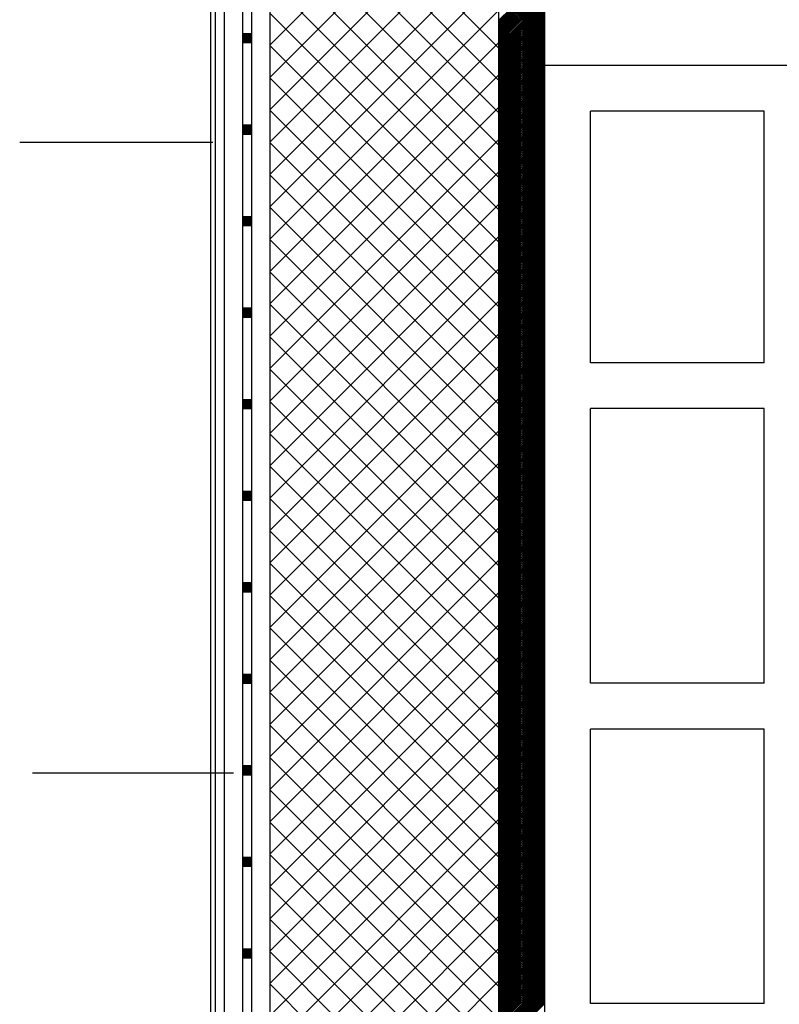
# Model space of a CAD drawing. Extents: x 16364 to 18164, y 5703 to 8423.
# Drawn here: x 17110 to 17276, y 6879 to 7094 of the extents above; entities that cross this region are included whole.
import ezdxf

# ---------------------------------------------------------------- set-up
doc = ezdxf.new("R2010")
doc.units = 0
doc.header["$MEASUREMENT"] = 0
doc.layers.get('0').update_dxf_attribs({"linetype": 'CONTINUOUS'})

msp = doc.modelspace()

# ---------------------------------------------------------------- linework, layer by layer
at = {"color": 7, "linetype": 'Continuous'}
for p, q in [((17152.13, 6784.34), (17152.13, 7704.34)), ((17159.13, 6784.34), (17159.13, 7704.34)), ((17161.13, 6784.34), (17161.13, 7704.34)), ((17159.13, 7091.34), (17161.13, 7091.34)), ((17159.13, 7089.45), (17161.03, 7091.34)), ((17159.13, 7089.8), (17160.67, 7091.34)), ((17159.13, 7090.15), (17160.32, 7091.34)), ((17159.13, 7090.51), (17159.97, 7091.34)), ((17159.13, 7090.86), (17159.61, 7091.34)), ((17159.13, 7091.21), (17159.26, 7091.34)), ((17159.38, 7089.34), (17161.13, 7091.09)), ((17159.13, 7089.34), (17161.13, 7089.34)), ((17159.73, 7089.34), (17161.13, 7090.74)), ((17160.09, 7089.34), (17161.13, 7090.39)), ((17160.44, 7089.34), (17161.13, 7090.03)), ((17160.79, 7089.34), (17161.13, 7089.68)), ((17159.13, 7071.34), (17161.13, 7071.34)), ((17159.13, 7069.45), (17161.03, 7071.34)), ((17159.13, 7069.8), (17160.67, 7071.34)), ((17159.13, 7070.15), (17160.32, 7071.34)), ((17159.13, 7070.51), (17159.97, 7071.34)), ((17159.13, 7070.86), (17159.61, 7071.34)), ((17159.13, 7071.21), (17159.26, 7071.34)), ((17159.38, 7069.34), (17161.13, 7071.09)), ((17159.73, 7069.34), (17161.13, 7070.74)), ((17160.09, 7069.34), (17161.13, 7070.39)), ((17160.44, 7069.34), (17161.13, 7070.03)), ((17160.79, 7069.34), (17161.13, 7069.68)), ((17159.13, 7069.34), (17161.13, 7069.34)), ((17159.13, 7051.34), (17161.13, 7051.34)), ((17159.13, 7049.45), (17161.03, 7051.34)), ((17159.13, 7049.8), (17160.67, 7051.34)), ((17159.13, 7050.15), (17160.32, 7051.34)), ((17159.13, 7050.51), (17159.97, 7051.34)), ((17159.13, 7050.86), (17159.61, 7051.34)), ((17159.13, 7051.21), (17159.26, 7051.34)), ((17159.38, 7049.34), (17161.13, 7051.09)), ((17159.73, 7049.34), (17161.13, 7050.74)), ((17160.09, 7049.34), (17161.13, 7050.39)), ((17159.13, 7049.34), (17161.13, 7049.34)), ((17160.44, 7049.34), (17161.13, 7050.03)), ((17160.79, 7049.34), (17161.13, 7049.68)), ((17159.13, 7031.34), (17161.13, 7031.34)), ((17159.13, 7029.45), (17161.03, 7031.34)), ((17159.13, 7029.8), (17160.67, 7031.34)), ((17159.13, 7030.15), (17160.32, 7031.34)), ((17159.13, 7030.51), (17159.97, 7031.34)), ((17159.13, 7030.86), (17159.61, 7031.34)), ((17159.13, 7031.21), (17159.26, 7031.34)), ((17159.38, 7029.34), (17161.13, 7031.09)), ((17159.73, 7029.34), (17161.13, 7030.74)), ((17159.13, 7029.34), (17161.13, 7029.34)), ((17160.09, 7029.34), (17161.13, 7030.39)), ((17160.44, 7029.34), (17161.13, 7030.03)), ((17160.79, 7029.34), (17161.13, 7029.68)), ((17159.13, 7011.34), (17161.13, 7011.34)), ((17159.13, 7009.45), (17161.03, 7011.34)), ((17159.13, 7009.8), (17160.67, 7011.34)), ((17159.13, 7010.15), (17160.32, 7011.34)), ((17159.13, 7010.51), (17159.97, 7011.34)), ((17159.13, 7010.86), (17159.61, 7011.34)), ((17159.13, 7011.21), (17159.26, 7011.34)), ((17159.13, 7009.34), (17161.13, 7009.34)), ((17159.38, 7009.34), (17161.13, 7011.09)), ((17159.73, 7009.34), (17161.13, 7010.74)), ((17160.09, 7009.34), (17161.13, 7010.39)), ((17160.44, 7009.34), (17161.13, 7010.03)), ((17160.79, 7009.34), (17161.13, 7009.68)), ((17159.13, 6991.34), (17161.13, 6991.34)), ((17159.13, 6989.45), (17161.03, 6991.34)), ((17159.13, 6989.8), (17160.67, 6991.34)), ((17159.13, 6990.15), (17160.32, 6991.34)), ((17159.13, 6990.51), (17159.97, 6991.34)), ((17159.13, 6990.86), (17159.61, 6991.34)), ((17159.13, 6991.21), (17159.26, 6991.34)), ((17159.38, 6989.34), (17161.13, 6991.09)), ((17159.73, 6989.34), (17161.13, 6990.74)), ((17160.09, 6989.34), (17161.13, 6990.39)), ((17160.44, 6989.34), (17161.13, 6990.03)), ((17159.13, 6989.34), (17161.13, 6989.34)), ((17160.79, 6989.34), (17161.13, 6989.68)), ((17159.13, 6971.34), (17161.13, 6971.34)), ((17159.13, 6969.45), (17161.03, 6971.34)), ((17159.13, 6969.8), (17160.67, 6971.34)), ((17159.13, 6970.15), (17160.32, 6971.34)), ((17159.13, 6970.51), (17159.97, 6971.34)), ((17159.13, 6970.86), (17159.61, 6971.34)), ((17159.13, 6971.21), (17159.26, 6971.34)), ((17159.38, 6969.34), (17161.13, 6971.09)), ((17159.73, 6969.34), (17161.13, 6970.74)), ((17159.13, 6969.34), (17161.13, 6969.34)), ((17160.09, 6969.34), (17161.13, 6970.39)), ((17160.44, 6969.34), (17161.13, 6970.03)), ((17160.79, 6969.34), (17161.13, 6969.68)), ((17159.13, 6951.34), (17161.13, 6951.34)), ((17159.13, 6949.45), (17161.03, 6951.34)), ((17159.13, 6949.8), (17160.67, 6951.34)), ((17159.13, 6950.15), (17160.32, 6951.34)), ((17159.13, 6950.51), (17159.97, 6951.34)), ((17159.13, 6950.86), (17159.61, 6951.34)), ((17159.13, 6951.21), (17159.26, 6951.34)), ((17159.38, 6949.34), (17161.13, 6951.09)), ((17159.13, 6949.34), (17161.13, 6949.34)), ((17159.73, 6949.34), (17161.13, 6950.74)), ((17160.09, 6949.34), (17161.13, 6950.39)), ((17160.44, 6949.34), (17161.13, 6950.03)), ((17160.79, 6949.34), (17161.13, 6949.68)), ((17159.13, 6931.34), (17161.13, 6931.34)), ((17159.13, 6929.45), (17161.03, 6931.34)), ((17159.13, 6929.8), (17160.67, 6931.34)), ((17159.13, 6930.15), (17160.32, 6931.34)), ((17159.13, 6930.51), (17159.97, 6931.34)), ((17159.13, 6930.86), (17159.61, 6931.34)), ((17159.13, 6931.21), (17159.26, 6931.34)), ((17159.38, 6929.34), (17161.13, 6931.09)), ((17159.73, 6929.34), (17161.13, 6930.74)), ((17160.09, 6929.34), (17161.13, 6930.39)), ((17160.44, 6929.34), (17161.13, 6930.03)), ((17160.79, 6929.34), (17161.13, 6929.68)), ((17159.13, 6929.34), (17161.13, 6929.34)), ((17159.13, 6911.34), (17161.13, 6911.34)), ((17159.13, 6909.45), (17161.03, 6911.34)), ((17159.13, 6909.8), (17160.67, 6911.34)), ((17159.13, 6910.15), (17160.32, 6911.34)), ((17159.13, 6910.51), (17159.97, 6911.34)), ((17159.13, 6910.86), (17159.61, 6911.34)), ((17159.13, 6911.21), (17159.26, 6911.34)), ((17159.38, 6909.34), (17161.13, 6911.09)), ((17159.73, 6909.34), (17161.13, 6910.74)), ((17160.09, 6909.34), (17161.13, 6910.39)), ((17159.13, 6909.34), (17161.13, 6909.34)), ((17160.44, 6909.34), (17161.13, 6910.03)), ((17160.79, 6909.34), (17161.13, 6909.68)), ((17159.13, 6891.34), (17161.13, 6891.34)), ((17159.13, 6889.45), (17161.03, 6891.34)), ((17159.13, 6889.8), (17160.67, 6891.34)), ((17159.13, 6890.15), (17160.32, 6891.34)), ((17159.13, 6890.51), (17159.97, 6891.34)), ((17159.13, 6890.86), (17159.61, 6891.34)), ((17159.13, 6891.21), (17159.26, 6891.34)), ((17159.38, 6889.34), (17161.13, 6891.09)), ((17159.13, 6889.34), (17161.13, 6889.34)), ((17159.73, 6889.34), (17161.13, 6890.74)), ((17160.09, 6889.34), (17161.13, 6890.39)), ((17160.44, 6889.34), (17161.13, 6890.03)), ((17160.79, 6889.34), (17161.13, 6889.68))]:
    msp.add_line(p, q, dxfattribs=at)
at = {"color": 2, "linetype": 'Continuous'}
msp.add_line((17153.13, 6784.34), (17153.13, 7704.34), dxfattribs=at)
at = {"color": 252, "linetype": 'Continuous'}
for p, q in [((17155.13, 6784.34), (17155.13, 7704.34)), ((17215.13, 7094.2), (17225.13, 7104.2)), ((17215.13, 7093.84), (17225.13, 7103.84)), ((17215.13, 7093.49), (17225.13, 7103.49)), ((17215.13, 7093.14), (17225.13, 7103.14)), ((17215.13, 7092.78), (17225.13, 7102.78)), ((17215.13, 7092.43), (17225.13, 7102.43)), ((17215.13, 7092.08), (17225.13, 7102.08)), ((17215.13, 7091.72), (17225.13, 7101.72)), ((17215.13, 7091.37), (17225.13, 7101.37)), ((17215.13, 7091.02), (17225.13, 7101.02)), ((17215.13, 7090.66), (17225.13, 7100.66)), ((17215.13, 7090.31), (17225.13, 7100.31)), ((17215.13, 7089.95), (17225.13, 7099.95)), ((17215.13, 7089.6), (17225.13, 7099.6)), ((17215.13, 7089.25), (17225.13, 7099.25)), ((17215.13, 7088.89), (17225.13, 7098.89)), ((17215.13, 7088.54), (17225.13, 7098.54)), ((17215.13, 7088.19), (17225.13, 7098.19)), ((17215.13, 7087.83), (17225.13, 7097.83)), ((17215.13, 7087.48), (17225.13, 7097.48)), ((17215.13, 7087.13), (17225.13, 7097.13)), ((17215.13, 7086.77), (17225.13, 7096.77)), ((17215.13, 7086.42), (17225.13, 7096.42)), ((17215.13, 7086.07), (17225.13, 7096.07)), ((17215.13, 7085.71), (17225.13, 7095.71)), ((17215.13, 7085.36), (17225.13, 7095.36)), ((17215.13, 7085), (17225.13, 7095)), ((17215.13, 7084.65), (17225.13, 7094.65)), ((17215.13, 7084.3), (17225.13, 7094.3)), ((17215.13, 7083.94), (17225.13, 7093.94)), ((17215.13, 7083.59), (17225.13, 7093.59)), ((17215.13, 7083.24), (17225.13, 7093.24)), ((17215.13, 7082.88), (17225.13, 7092.88)), ((17215.13, 7082.53), (17225.13, 7092.53)), ((17215.13, 7082.18), (17225.13, 7092.18)), ((17215.13, 7081.82), (17225.13, 7091.82)), ((17215.13, 7081.47), (17225.13, 7091.47)), ((17215.13, 7081.12), (17225.13, 7091.12)), ((17215.13, 7080.76), (17225.13, 7090.76)), ((17215.13, 7080.41), (17225.13, 7090.41)), ((17215.13, 7080.06), (17225.13, 7090.06)), ((17215.13, 7079.7), (17225.13, 7089.7)), ((17215.13, 7079.35), (17225.13, 7089.35)), ((17215.13, 7078.99), (17225.13, 7088.99)), ((17215.13, 7078.64), (17225.13, 7088.64)), ((17215.13, 7078.29), (17225.13, 7088.29)), ((17215.13, 7077.93), (17225.13, 7087.93)), ((17215.13, 7077.58), (17225.13, 7087.58)), ((17215.13, 7077.23), (17225.13, 7087.23)), ((17215.13, 7076.87), (17225.13, 7086.87)), ((17215.13, 7076.52), (17225.13, 7086.52)), ((17215.13, 7076.17), (17225.13, 7086.17)), ((17215.13, 7075.81), (17225.13, 7085.81)), ((17215.13, 7075.46), (17225.13, 7085.46)), ((17215.13, 7075.11), (17225.13, 7085.11)), ((17215.13, 7074.75), (17225.13, 7084.75)), ((17215.13, 7074.4), (17225.13, 7084.4)), ((17215.13, 7074.04), (17225.13, 7084.04)), ((17215.13, 7073.69), (17225.13, 7083.69)), ((17215.13, 7073.34), (17225.13, 7083.34)), ((17215.13, 7072.98), (17225.13, 7082.98)), ((17215.13, 7072.63), (17225.13, 7082.63)), ((17215.13, 7072.28), (17225.13, 7082.28)), ((17215.13, 7071.92), (17225.13, 7081.92)), ((17215.13, 7071.57), (17225.13, 7081.57)), ((17215.13, 7071.22), (17225.13, 7081.22)), ((17215.13, 7070.86), (17225.13, 7080.86)), ((17215.13, 7070.51), (17225.13, 7080.51)), ((17215.13, 7070.16), (17225.13, 7080.16)), ((17215.13, 7069.8), (17225.13, 7079.8)), ((17215.13, 7069.45), (17225.13, 7079.45)), ((17215.13, 7069.09), (17225.13, 7079.09)), ((17215.13, 7068.74), (17225.13, 7078.74)), ((17215.13, 7068.39), (17225.13, 7078.39)), ((17215.13, 7068.03), (17225.13, 7078.03)), ((17215.13, 7067.68), (17225.13, 7077.68)), ((17215.13, 7067.33), (17225.13, 7077.33)), ((17215.13, 7066.97), (17225.13, 7076.97)), ((17215.13, 7066.62), (17225.13, 7076.62)), ((17215.13, 7066.27), (17225.13, 7076.27)), ((17215.13, 7065.91), (17225.13, 7075.91)), ((17215.13, 7065.56), (17225.13, 7075.56)), ((17215.13, 7065.21), (17225.13, 7075.21)), ((17215.13, 7064.85), (17225.13, 7074.85)), ((17215.13, 7064.5), (17225.13, 7074.5)), ((17215.13, 7064.15), (17225.13, 7074.15)), ((17215.13, 7063.79), (17225.13, 7073.79)), ((17215.13, 7063.44), (17225.13, 7073.44)), ((17215.13, 7063.08), (17225.13, 7073.08)), ((17215.13, 7062.73), (17225.13, 7072.73)), ((17215.13, 7062.38), (17225.13, 7072.38)), ((17215.13, 7062.02), (17225.13, 7072.02)), ((17215.13, 7061.67), (17225.13, 7071.67)), ((17215.13, 7061.32), (17225.13, 7071.32)), ((17215.13, 7060.96), (17225.13, 7070.96)), ((17215.13, 7060.61), (17225.13, 7070.61)), ((17215.13, 7060.26), (17225.13, 7070.26)), ((17215.13, 7059.9), (17225.13, 7069.9)), ((17215.13, 7059.55), (17225.13, 7069.55)), ((17152.6, 7067.46), (17110.36, 7067.46)), ((17215.13, 7059.2), (17225.13, 7069.2)), ((17215.13, 7058.84), (17225.13, 7068.84)), ((17215.13, 7058.49), (17225.13, 7068.49)), ((17215.13, 7058.13), (17225.13, 7068.13)), ((17215.13, 7057.78), (17225.13, 7067.78)), ((17215.13, 7057.43), (17225.13, 7067.43)), ((17215.13, 7057.07), (17225.13, 7067.07)), ((17215.13, 7056.72), (17225.13, 7066.72)), ((17215.13, 7056.37), (17225.13, 7066.37)), ((17215.13, 7056.01), (17225.13, 7066.01)), ((17215.13, 7055.66), (17225.13, 7065.66)), ((17215.13, 7055.31), (17225.13, 7065.31)), ((17215.13, 7054.95), (17225.13, 7064.95)), ((17215.13, 7054.6), (17225.13, 7064.6)), ((17215.13, 7054.25), (17225.13, 7064.25)), ((17215.13, 7053.89), (17225.13, 7063.89)), ((17215.13, 7053.54), (17225.13, 7063.54)), ((17215.13, 7053.19), (17225.13, 7063.19)), ((17215.13, 7052.83), (17225.13, 7062.83)), ((17215.13, 7052.48), (17225.13, 7062.48)), ((17215.13, 7052.12), (17225.13, 7062.12)), ((17215.13, 7051.77), (17225.13, 7061.77)), ((17215.13, 7051.42), (17225.13, 7061.42)), ((17215.13, 7051.06), (17225.13, 7061.06)), ((17215.13, 7050.71), (17225.13, 7060.71)), ((17215.13, 7050.36), (17225.13, 7060.36)), ((17215.13, 7050), (17225.13, 7060)), ((17215.13, 7049.65), (17225.13, 7059.65)), ((17215.13, 7049.3), (17225.13, 7059.3)), ((17215.13, 7048.94), (17225.13, 7058.94)), ((17215.13, 7048.59), (17225.13, 7058.59)), ((17215.13, 7048.24), (17225.13, 7058.24)), ((17215.13, 7047.88), (17225.13, 7057.88)), ((17215.13, 7047.53), (17225.13, 7057.53)), ((17215.13, 7047.17), (17225.13, 7057.17)), ((17215.13, 7046.82), (17225.13, 7056.82)), ((17215.13, 7046.47), (17225.13, 7056.47)), ((17215.13, 7046.11), (17225.13, 7056.11)), ((17215.13, 7045.76), (17225.13, 7055.76)), ((17215.13, 7045.41), (17225.13, 7055.41)), ((17215.13, 7045.05), (17225.13, 7055.05)), ((17215.13, 7044.7), (17225.13, 7054.7)), ((17215.13, 7044.35), (17225.13, 7054.35)), ((17215.13, 7043.99), (17225.13, 7053.99)), ((17215.13, 7043.64), (17225.13, 7053.64)), ((17215.13, 7043.29), (17225.13, 7053.29)), ((17215.13, 7042.93), (17225.13, 7052.93)), ((17215.13, 7042.58), (17225.13, 7052.58)), ((17215.13, 7042.22), (17225.13, 7052.22)), ((17215.13, 7041.87), (17225.13, 7051.87)), ((17215.13, 7041.52), (17225.13, 7051.52)), ((17215.13, 7041.16), (17225.13, 7051.16)), ((17215.13, 7040.81), (17225.13, 7050.81)), ((17215.13, 7040.46), (17225.13, 7050.46)), ((17215.13, 7040.1), (17225.13, 7050.1)), ((17215.13, 7039.75), (17225.13, 7049.75)), ((17215.13, 7039.4), (17225.13, 7049.4)), ((17215.13, 7039.04), (17225.13, 7049.04)), ((17215.13, 7038.69), (17225.13, 7048.69)), ((17215.13, 7038.34), (17225.13, 7048.34)), ((17215.13, 7037.98), (17225.13, 7047.98)), ((17215.13, 7037.63), (17225.13, 7047.63)), ((17215.13, 7037.28), (17225.13, 7047.28)), ((17215.13, 7036.92), (17225.13, 7046.92)), ((17215.13, 7036.57), (17225.13, 7046.57)), ((17215.13, 7036.21), (17225.13, 7046.21)), ((17215.13, 7035.86), (17225.13, 7045.86)), ((17215.13, 7035.51), (17225.13, 7045.51)), ((17215.13, 7035.15), (17225.13, 7045.15)), ((17215.13, 7034.8), (17225.13, 7044.8)), ((17215.13, 7034.45), (17225.13, 7044.45)), ((17215.13, 7034.09), (17225.13, 7044.09)), ((17215.13, 7033.74), (17225.13, 7043.74)), ((17215.13, 7033.39), (17225.13, 7043.39)), ((17215.13, 7033.03), (17225.13, 7043.03)), ((17215.13, 7032.68), (17225.13, 7042.68)), ((17215.13, 7032.33), (17225.13, 7042.33)), ((17215.13, 7031.97), (17225.13, 7041.97)), ((17215.13, 7031.62), (17225.13, 7041.62)), ((17215.13, 7031.26), (17225.13, 7041.26)), ((17215.13, 7030.91), (17225.13, 7040.91)), ((17215.13, 7030.56), (17225.13, 7040.56)), ((17215.13, 7030.2), (17225.13, 7040.2)), ((17215.13, 7029.85), (17225.13, 7039.85)), ((17215.13, 7029.5), (17225.13, 7039.5)), ((17215.13, 7029.14), (17225.13, 7039.14)), ((17215.13, 7028.79), (17225.13, 7038.79)), ((17215.13, 7028.44), (17225.13, 7038.44)), ((17215.13, 7028.08), (17225.13, 7038.08)), ((17215.13, 7027.73), (17225.13, 7037.73)), ((17215.13, 7027.38), (17225.13, 7037.38)), ((17215.13, 7027.02), (17225.13, 7037.02)), ((17215.13, 7026.67), (17225.13, 7036.67)), ((17215.13, 7026.32), (17225.13, 7036.32)), ((17215.13, 7025.96), (17225.13, 7035.96)), ((17215.13, 7025.61), (17225.13, 7035.61)), ((17215.13, 7025.25), (17225.13, 7035.25)), ((17215.13, 7024.9), (17225.13, 7034.9)), ((17215.13, 7024.55), (17225.13, 7034.55)), ((17215.13, 7024.19), (17225.13, 7034.19)), ((17215.13, 7023.84), (17225.13, 7033.84)), ((17215.13, 7023.49), (17225.13, 7033.49)), ((17215.13, 7023.13), (17225.13, 7033.13)), ((17215.13, 7022.78), (17225.13, 7032.78)), ((17215.13, 7022.43), (17225.13, 7032.43)), ((17215.13, 7022.07), (17225.13, 7032.07)), ((17215.13, 7021.72), (17225.13, 7031.72)), ((17215.13, 7021.37), (17225.13, 7031.37)), ((17215.13, 7021.01), (17225.13, 7031.01)), ((17215.13, 7020.66), (17225.13, 7030.66)), ((17215.13, 7020.3), (17225.13, 7030.3)), ((17215.13, 7019.95), (17225.13, 7029.95)), ((17215.13, 7019.6), (17225.13, 7029.6)), ((17215.13, 7019.24), (17225.13, 7029.24)), ((17215.13, 7018.89), (17225.13, 7028.89)), ((17215.13, 7018.54), (17225.13, 7028.54)), ((17215.13, 7018.18), (17225.13, 7028.18)), ((17215.13, 7017.83), (17225.13, 7027.83)), ((17215.13, 7017.48), (17225.13, 7027.48)), ((17215.13, 7017.12), (17225.13, 7027.12)), ((17215.13, 7016.77), (17225.13, 7026.77)), ((17215.13, 7016.42), (17225.13, 7026.42)), ((17215.13, 7016.06), (17225.13, 7026.06)), ((17215.13, 7015.71), (17225.13, 7025.71)), ((17215.13, 7015.35), (17225.13, 7025.35)), ((17215.13, 7015), (17225.13, 7025)), ((17215.13, 7014.65), (17225.13, 7024.65)), ((17215.13, 7014.29), (17225.13, 7024.29)), ((17215.13, 7013.94), (17225.13, 7023.94)), ((17215.13, 7013.59), (17225.13, 7023.59)), ((17215.13, 7013.23), (17225.13, 7023.23)), ((17215.13, 7012.88), (17225.13, 7022.88)), ((17215.13, 7012.53), (17225.13, 7022.53)), ((17215.13, 7012.17), (17225.13, 7022.17)), ((17215.13, 7011.82), (17225.13, 7021.82)), ((17215.13, 7011.47), (17225.13, 7021.47)), ((17215.13, 7011.11), (17225.13, 7021.11)), ((17215.13, 7010.76), (17225.13, 7020.76)), ((17215.13, 7010.41), (17225.13, 7020.41)), ((17215.13, 7010.05), (17225.13, 7020.05)), ((17215.13, 7009.7), (17225.13, 7019.7)), ((17215.13, 7009.34), (17225.13, 7019.34)), ((17215.13, 7008.99), (17225.13, 7018.99)), ((17215.13, 7008.64), (17225.13, 7018.64)), ((17215.13, 7008.28), (17225.13, 7018.28)), ((17215.13, 7007.93), (17225.13, 7017.93)), ((17215.13, 7007.58), (17225.13, 7017.58)), ((17215.13, 7007.22), (17225.13, 7017.22)), ((17215.13, 7006.87), (17225.13, 7016.87)), ((17215.13, 7006.52), (17225.13, 7016.52)), ((17215.13, 7006.16), (17225.13, 7016.16)), ((17215.13, 7005.81), (17225.13, 7015.81)), ((17215.13, 7005.46), (17225.13, 7015.46)), ((17215.13, 7005.1), (17225.13, 7015.1)), ((17215.13, 7004.75), (17225.13, 7014.75)), ((17215.13, 7004.39), (17225.13, 7014.39)), ((17215.13, 7004.04), (17225.13, 7014.04)), ((17215.13, 7003.69), (17225.13, 7013.69)), ((17215.13, 7003.33), (17225.13, 7013.33)), ((17215.13, 7002.98), (17225.13, 7012.98)), ((17215.13, 7002.63), (17225.13, 7012.63)), ((17215.13, 7002.27), (17225.13, 7012.27)), ((17215.13, 7001.92), (17225.13, 7011.92)), ((17215.13, 7001.57), (17225.13, 7011.57)), ((17215.13, 7001.21), (17225.13, 7011.21)), ((17215.13, 7000.86), (17225.13, 7010.86)), ((17215.13, 7000.51), (17225.13, 7010.51)), ((17215.13, 7000.15), (17225.13, 7010.15)), ((17215.13, 6999.8), (17225.13, 7009.8)), ((17215.13, 6999.44), (17225.13, 7009.44)), ((17215.13, 6999.09), (17225.13, 7009.09)), ((17215.13, 6998.74), (17225.13, 7008.74)), ((17215.13, 6998.38), (17225.13, 7008.38)), ((17215.13, 6998.03), (17225.13, 7008.03)), ((17215.13, 6997.68), (17225.13, 7007.68)), ((17215.13, 6997.32), (17225.13, 7007.32)), ((17215.13, 6996.97), (17225.13, 7006.97)), ((17215.13, 6996.62), (17225.13, 7006.62)), ((17215.13, 6996.26), (17225.13, 7006.26)), ((17215.13, 6995.91), (17225.13, 7005.91)), ((17215.13, 6995.56), (17225.13, 7005.56)), ((17215.13, 6995.2), (17225.13, 7005.2)), ((17215.13, 6994.85), (17225.13, 7004.85)), ((17215.13, 6994.5), (17225.13, 7004.5)), ((17215.13, 6994.14), (17225.13, 7004.14)), ((17215.13, 6993.79), (17225.13, 7003.79)), ((17215.13, 6993.43), (17225.13, 7003.43)), ((17215.13, 6993.08), (17225.13, 7003.08)), ((17215.13, 6992.73), (17225.13, 7002.73)), ((17215.13, 6992.37), (17225.13, 7002.37)), ((17215.13, 6992.02), (17225.13, 7002.02)), ((17215.13, 6991.67), (17225.13, 7001.67)), ((17215.13, 6991.31), (17225.13, 7001.31)), ((17215.13, 6990.96), (17225.13, 7000.96)), ((17215.13, 6990.61), (17225.13, 7000.61)), ((17215.13, 6990.25), (17225.13, 7000.25)), ((17215.13, 6989.9), (17225.13, 6999.9)), ((17215.13, 6989.55), (17225.13, 6999.55)), ((17215.13, 6989.19), (17225.13, 6999.19)), ((17215.13, 6988.84), (17225.13, 6998.84)), ((17215.13, 6988.48), (17225.13, 6998.48)), ((17215.13, 6988.13), (17225.13, 6998.13)), ((17215.13, 6987.78), (17225.13, 6997.78)), ((17215.13, 6987.42), (17225.13, 6997.42)), ((17215.13, 6987.07), (17225.13, 6997.07)), ((17215.13, 6986.72), (17225.13, 6996.72)), ((17215.13, 6986.36), (17225.13, 6996.36)), ((17215.13, 6986.01), (17225.13, 6996.01)), ((17215.13, 6985.66), (17225.13, 6995.66)), ((17215.13, 6985.3), (17225.13, 6995.3)), ((17215.13, 6984.95), (17225.13, 6994.95)), ((17215.13, 6984.6), (17225.13, 6994.6)), ((17215.13, 6984.24), (17225.13, 6994.24)), ((17215.13, 6983.89), (17225.13, 6993.89)), ((17215.13, 6983.54), (17225.13, 6993.54)), ((17215.13, 6983.18), (17225.13, 6993.18)), ((17215.13, 6982.83), (17225.13, 6992.83)), ((17215.13, 6982.47), (17225.13, 6992.47)), ((17215.13, 6982.12), (17225.13, 6992.12)), ((17215.13, 6981.77), (17225.13, 6991.77)), ((17215.13, 6981.41), (17225.13, 6991.41)), ((17215.13, 6981.06), (17225.13, 6991.06)), ((17215.13, 6980.71), (17225.13, 6990.71)), ((17215.13, 6980.35), (17225.13, 6990.35)), ((17215.13, 6980), (17225.13, 6990)), ((17215.13, 6979.65), (17225.13, 6989.65)), ((17215.13, 6979.29), (17225.13, 6989.29)), ((17215.13, 6978.94), (17225.13, 6988.94)), ((17215.13, 6978.59), (17225.13, 6988.59)), ((17215.13, 6978.23), (17225.13, 6988.23)), ((17215.13, 6977.88), (17225.13, 6987.88)), ((17215.13, 6977.52), (17225.13, 6987.52)), ((17215.13, 6977.17), (17225.13, 6987.17)), ((17215.13, 6976.82), (17225.13, 6986.82)), ((17215.13, 6976.46), (17225.13, 6986.46)), ((17215.13, 6976.11), (17225.13, 6986.11)), ((17215.13, 6975.76), (17225.13, 6985.76)), ((17215.13, 6975.4), (17225.13, 6985.4)), ((17215.13, 6975.05), (17225.13, 6985.05)), ((17215.13, 6974.7), (17225.13, 6984.7)), ((17215.13, 6974.34), (17225.13, 6984.34)), ((17215.13, 6973.99), (17225.13, 6983.99)), ((17215.13, 6973.64), (17225.13, 6983.64)), ((17215.13, 6973.28), (17225.13, 6983.28)), ((17215.13, 6972.93), (17225.13, 6982.93)), ((17215.13, 6972.57), (17225.13, 6982.57)), ((17215.13, 6972.22), (17225.13, 6982.22)), ((17215.13, 6971.87), (17225.13, 6981.87)), ((17215.13, 6971.51), (17225.13, 6981.51)), ((17215.13, 6971.16), (17225.13, 6981.16)), ((17215.13, 6970.81), (17225.13, 6980.81)), ((17215.13, 6970.45), (17225.13, 6980.45)), ((17215.13, 6970.1), (17225.13, 6980.1)), ((17215.13, 6969.75), (17225.13, 6979.75)), ((17215.13, 6969.39), (17225.13, 6979.39)), ((17215.13, 6969.04), (17225.13, 6979.04)), ((17215.13, 6968.69), (17225.13, 6978.69)), ((17215.13, 6968.33), (17225.13, 6978.33)), ((17215.13, 6967.98), (17225.13, 6977.98)), ((17215.13, 6967.63), (17225.13, 6977.63)), ((17215.13, 6967.27), (17225.13, 6977.27)), ((17215.13, 6966.92), (17225.13, 6976.92)), ((17215.13, 6966.56), (17225.13, 6976.56)), ((17215.13, 6966.21), (17225.13, 6976.21)), ((17215.13, 6965.86), (17225.13, 6975.86)), ((17215.13, 6965.5), (17225.13, 6975.5)), ((17215.13, 6965.15), (17225.13, 6975.15)), ((17215.13, 6964.8), (17225.13, 6974.8)), ((17215.13, 6964.44), (17225.13, 6974.44)), ((17215.13, 6964.09), (17225.13, 6974.09)), ((17215.13, 6963.74), (17225.13, 6973.74)), ((17215.13, 6963.38), (17225.13, 6973.38)), ((17215.13, 6963.03), (17225.13, 6973.03)), ((17215.13, 6962.68), (17225.13, 6972.68)), ((17215.13, 6962.32), (17225.13, 6972.32)), ((17215.13, 6961.97), (17225.13, 6971.97)), ((17215.13, 6961.61), (17225.13, 6971.61)), ((17215.13, 6961.26), (17225.13, 6971.26)), ((17215.13, 6960.91), (17225.13, 6970.91)), ((17215.13, 6960.55), (17225.13, 6970.55)), ((17215.13, 6960.2), (17225.13, 6970.2)), ((17215.13, 6959.85), (17225.13, 6969.85)), ((17215.13, 6959.49), (17225.13, 6969.49)), ((17215.13, 6959.14), (17225.13, 6969.14)), ((17215.13, 6958.79), (17225.13, 6968.79)), ((17215.13, 6958.43), (17225.13, 6968.43)), ((17215.13, 6958.08), (17225.13, 6968.08)), ((17215.13, 6957.73), (17225.13, 6967.73)), ((17215.13, 6957.37), (17225.13, 6967.37)), ((17215.13, 6957.02), (17225.13, 6967.02)), ((17215.13, 6956.67), (17225.13, 6966.67)), ((17215.13, 6956.31), (17225.13, 6966.31)), ((17215.13, 6955.96), (17225.13, 6965.96)), ((17215.13, 6955.6), (17225.13, 6965.6)), ((17215.13, 6955.25), (17225.13, 6965.25)), ((17215.13, 6954.9), (17225.13, 6964.9)), ((17215.13, 6954.54), (17225.13, 6964.54)), ((17215.13, 6954.19), (17225.13, 6964.19)), ((17215.13, 6953.84), (17225.13, 6963.84)), ((17215.13, 6953.48), (17225.13, 6963.48)), ((17215.13, 6953.13), (17225.13, 6963.13)), ((17215.13, 6952.78), (17225.13, 6962.78)), ((17215.13, 6952.42), (17225.13, 6962.42)), ((17215.13, 6952.07), (17225.13, 6962.07)), ((17215.13, 6951.72), (17225.13, 6961.72)), ((17215.13, 6951.36), (17225.13, 6961.36)), ((17215.13, 6951.01), (17225.13, 6961.01)), ((17215.13, 6950.65), (17225.13, 6960.65)), ((17215.13, 6950.3), (17225.13, 6960.3)), ((17215.13, 6949.95), (17225.13, 6959.95)), ((17215.13, 6949.59), (17225.13, 6959.59)), ((17215.13, 6949.24), (17225.13, 6959.24)), ((17215.13, 6948.89), (17225.13, 6958.89)), ((17215.13, 6948.53), (17225.13, 6958.53)), ((17215.13, 6948.18), (17225.13, 6958.18)), ((17215.13, 6947.83), (17225.13, 6957.83)), ((17215.13, 6947.47), (17225.13, 6957.47)), ((17215.13, 6947.12), (17225.13, 6957.12)), ((17215.13, 6946.77), (17225.13, 6956.77)), ((17215.13, 6946.41), (17225.13, 6956.41)), ((17215.13, 6946.06), (17225.13, 6956.06)), ((17215.13, 6945.7), (17225.13, 6955.7)), ((17215.13, 6945.35), (17225.13, 6955.35)), ((17215.13, 6945), (17225.13, 6955)), ((17215.13, 6944.64), (17225.13, 6954.64)), ((17215.13, 6944.29), (17225.13, 6954.29)), ((17215.13, 6943.94), (17225.13, 6953.94)), ((17215.13, 6943.58), (17225.13, 6953.58)), ((17215.13, 6943.23), (17225.13, 6953.23)), ((17215.13, 6942.88), (17225.13, 6952.88)), ((17215.13, 6942.52), (17225.13, 6952.52)), ((17215.13, 6942.17), (17225.13, 6952.17)), ((17215.13, 6941.82), (17225.13, 6951.82)), ((17215.13, 6941.46), (17225.13, 6951.46)), ((17215.13, 6941.11), (17225.13, 6951.11)), ((17215.13, 6940.76), (17225.13, 6950.76)), ((17215.13, 6940.4), (17225.13, 6950.4)), ((17215.13, 6940.05), (17225.13, 6950.05)), ((17215.13, 6939.69), (17225.13, 6949.69)), ((17215.13, 6939.34), (17225.13, 6949.34)), ((17215.13, 6938.99), (17225.13, 6948.99)), ((17215.13, 6938.63), (17225.13, 6948.63)), ((17215.13, 6938.28), (17225.13, 6948.28)), ((17215.13, 6937.93), (17225.13, 6947.93)), ((17215.13, 6937.57), (17225.13, 6947.57)), ((17215.13, 6937.22), (17225.13, 6947.22)), ((17215.13, 6936.87), (17225.13, 6946.87)), ((17215.13, 6936.51), (17225.13, 6946.51)), ((17215.13, 6936.16), (17225.13, 6946.16)), ((17215.13, 6935.81), (17225.13, 6945.81)), ((17215.13, 6935.45), (17225.13, 6945.45)), ((17215.13, 6935.1), (17225.13, 6945.1)), ((17215.13, 6934.74), (17225.13, 6944.74)), ((17215.13, 6934.39), (17225.13, 6944.39)), ((17215.13, 6934.04), (17225.13, 6944.04)), ((17215.13, 6933.68), (17225.13, 6943.68)), ((17215.13, 6933.33), (17225.13, 6943.33)), ((17215.13, 6932.98), (17225.13, 6942.98)), ((17215.13, 6932.62), (17225.13, 6942.62)), ((17215.13, 6932.27), (17225.13, 6942.27)), ((17215.13, 6931.92), (17225.13, 6941.92)), ((17215.13, 6931.56), (17225.13, 6941.56)), ((17215.13, 6931.21), (17225.13, 6941.21)), ((17215.13, 6930.86), (17225.13, 6940.86)), ((17215.13, 6930.5), (17225.13, 6940.5)), ((17215.13, 6930.15), (17225.13, 6940.15)), ((17215.13, 6929.79), (17225.13, 6939.79)), ((17215.13, 6929.44), (17225.13, 6939.44)), ((17215.13, 6929.09), (17225.13, 6939.09)), ((17215.13, 6928.73), (17225.13, 6938.73)), ((17215.13, 6928.38), (17225.13, 6938.38)), ((17215.13, 6928.03), (17225.13, 6938.03)), ((17215.13, 6927.67), (17225.13, 6937.67)), ((17215.13, 6927.32), (17225.13, 6937.32)), ((17215.13, 6926.97), (17225.13, 6936.97)), ((17215.13, 6926.61), (17225.13, 6936.61)), ((17215.13, 6926.26), (17225.13, 6936.26)), ((17215.13, 6925.91), (17225.13, 6935.91)), ((17215.13, 6925.55), (17225.13, 6935.55)), ((17215.13, 6925.2), (17225.13, 6935.2)), ((17215.13, 6924.85), (17225.13, 6934.85)), ((17215.13, 6924.49), (17225.13, 6934.49)), ((17215.13, 6924.14), (17225.13, 6934.14)), ((17215.13, 6923.78), (17225.13, 6933.78)), ((17215.13, 6923.43), (17225.13, 6933.43)), ((17215.13, 6923.08), (17225.13, 6933.08)), ((17215.13, 6922.72), (17225.13, 6932.72)), ((17215.13, 6922.37), (17225.13, 6932.37)), ((17215.13, 6922.02), (17225.13, 6932.02)), ((17157.13, 6929.69), (17113.13, 6929.69)), ((17215.13, 6921.66), (17225.13, 6931.66)), ((17215.13, 6921.31), (17225.13, 6931.31)), ((17215.13, 6920.96), (17225.13, 6930.96)), ((17215.13, 6920.6), (17225.13, 6930.6)), ((17215.13, 6920.25), (17225.13, 6930.25)), ((17215.13, 6919.9), (17225.13, 6929.9)), ((17215.13, 6919.54), (17225.13, 6929.54)), ((17215.13, 6919.19), (17225.13, 6929.19)), ((17215.13, 6918.83), (17225.13, 6928.83)), ((17215.13, 6918.48), (17225.13, 6928.48)), ((17215.13, 6918.13), (17225.13, 6928.13)), ((17215.13, 6917.77), (17225.13, 6927.77)), ((17215.13, 6917.42), (17225.13, 6927.42)), ((17215.13, 6917.07), (17225.13, 6927.07)), ((17215.13, 6916.71), (17225.13, 6926.71)), ((17215.13, 6916.36), (17225.13, 6926.36)), ((17215.13, 6916.01), (17225.13, 6926.01)), ((17215.13, 6915.65), (17225.13, 6925.65)), ((17215.13, 6915.3), (17225.13, 6925.3)), ((17215.13, 6914.95), (17225.13, 6924.95)), ((17215.13, 6914.59), (17225.13, 6924.59)), ((17215.13, 6914.24), (17225.13, 6924.24)), ((17215.13, 6913.89), (17225.13, 6923.89)), ((17215.13, 6913.53), (17225.13, 6923.53)), ((17215.13, 6913.18), (17225.13, 6923.18)), ((17215.13, 6912.82), (17225.13, 6922.82)), ((17215.13, 6912.47), (17225.13, 6922.47)), ((17215.13, 6912.12), (17225.13, 6922.12)), ((17215.13, 6911.76), (17225.13, 6921.76)), ((17215.13, 6911.41), (17225.13, 6921.41)), ((17215.13, 6911.06), (17225.13, 6921.06)), ((17215.13, 6910.7), (17225.13, 6920.7)), ((17215.13, 6910.35), (17225.13, 6920.35)), ((17215.13, 6910), (17225.13, 6920)), ((17215.13, 6909.64), (17225.13, 6919.64)), ((17215.13, 6909.29), (17225.13, 6919.29)), ((17215.13, 6908.94), (17225.13, 6918.94)), ((17215.13, 6908.58), (17225.13, 6918.58)), ((17215.13, 6908.23), (17225.13, 6918.23)), ((17215.13, 6907.87), (17225.13, 6917.87)), ((17215.13, 6907.52), (17225.13, 6917.52)), ((17215.13, 6907.17), (17225.13, 6917.17)), ((17215.13, 6906.81), (17225.13, 6916.81)), ((17215.13, 6906.46), (17225.13, 6916.46)), ((17215.13, 6906.11), (17225.13, 6916.11)), ((17215.13, 6905.75), (17225.13, 6915.75)), ((17215.13, 6905.4), (17225.13, 6915.4)), ((17215.13, 6905.05), (17225.13, 6915.05)), ((17215.13, 6904.69), (17225.13, 6914.69)), ((17215.13, 6904.34), (17225.13, 6914.34)), ((17215.13, 6903.99), (17225.13, 6913.99)), ((17215.13, 6903.63), (17225.13, 6913.63)), ((17215.13, 6903.28), (17225.13, 6913.28)), ((17215.13, 6902.92), (17225.13, 6912.92)), ((17215.13, 6902.57), (17225.13, 6912.57)), ((17215.13, 6902.22), (17225.13, 6912.22)), ((17215.13, 6901.86), (17225.13, 6911.86)), ((17215.13, 6901.51), (17225.13, 6911.51)), ((17215.13, 6901.16), (17225.13, 6911.16)), ((17215.13, 6900.8), (17225.13, 6910.8)), ((17215.13, 6900.45), (17225.13, 6910.45)), ((17215.13, 6900.1), (17225.13, 6910.1)), ((17215.13, 6899.74), (17225.13, 6909.74)), ((17215.13, 6899.39), (17225.13, 6909.39)), ((17215.13, 6899.04), (17225.13, 6909.04)), ((17215.13, 6898.68), (17225.13, 6908.68)), ((17215.13, 6898.33), (17225.13, 6908.33)), ((17215.13, 6897.98), (17225.13, 6907.98)), ((17215.13, 6897.62), (17225.13, 6907.62)), ((17215.13, 6897.27), (17225.13, 6907.27)), ((17215.13, 6896.91), (17225.13, 6906.91)), ((17215.13, 6896.56), (17225.13, 6906.56)), ((17215.13, 6896.21), (17225.13, 6906.21)), ((17215.13, 6895.85), (17225.13, 6905.85)), ((17215.13, 6895.5), (17225.13, 6905.5)), ((17215.13, 6895.15), (17225.13, 6905.15)), ((17215.13, 6894.79), (17225.13, 6904.79)), ((17215.13, 6894.44), (17225.13, 6904.44)), ((17215.13, 6894.09), (17225.13, 6904.09)), ((17215.13, 6893.73), (17225.13, 6903.73)), ((17215.13, 6893.38), (17225.13, 6903.38)), ((17215.13, 6893.03), (17225.13, 6903.03)), ((17215.13, 6892.67), (17225.13, 6902.67)), ((17215.13, 6892.32), (17225.13, 6902.32)), ((17215.13, 6891.96), (17225.13, 6901.96)), ((17215.13, 6891.61), (17225.13, 6901.61)), ((17215.13, 6891.26), (17225.13, 6901.26)), ((17215.13, 6890.9), (17225.13, 6900.9)), ((17215.13, 6890.55), (17225.13, 6900.55)), ((17215.13, 6890.2), (17225.13, 6900.2)), ((17215.13, 6889.84), (17225.13, 6899.84)), ((17215.13, 6889.49), (17225.13, 6899.49)), ((17215.13, 6889.14), (17225.13, 6899.14)), ((17215.13, 6888.78), (17225.13, 6898.78)), ((17215.13, 6888.43), (17225.13, 6898.43)), ((17215.13, 6888.08), (17225.13, 6898.08)), ((17215.13, 6887.72), (17225.13, 6897.72)), ((17215.13, 6887.37), (17225.13, 6897.37)), ((17215.13, 6887.01), (17225.13, 6897.01)), ((17215.13, 6886.66), (17225.13, 6896.66)), ((17215.13, 6886.31), (17225.13, 6896.31)), ((17215.13, 6885.95), (17225.13, 6895.95)), ((17215.13, 6885.6), (17225.13, 6895.6)), ((17215.13, 6885.25), (17225.13, 6895.25)), ((17215.13, 6884.89), (17225.13, 6894.89)), ((17215.13, 6884.54), (17225.13, 6894.54)), ((17215.13, 6884.19), (17225.13, 6894.19)), ((17215.13, 6883.83), (17225.13, 6893.83)), ((17215.13, 6883.48), (17225.13, 6893.48)), ((17215.13, 6883.13), (17225.13, 6893.13)), ((17215.13, 6882.77), (17225.13, 6892.77)), ((17215.13, 6882.42), (17225.13, 6892.42)), ((17215.13, 6882.07), (17225.13, 6892.07)), ((17215.13, 6881.71), (17225.13, 6891.71)), ((17215.13, 6881.36), (17225.13, 6891.36)), ((17215.13, 6881), (17225.13, 6891)), ((17215.13, 6880.65), (17225.13, 6890.65)), ((17215.13, 6880.3), (17225.13, 6890.3)), ((17215.13, 6879.94), (17225.13, 6889.94)), ((17215.13, 6879.59), (17225.13, 6889.59)), ((17215.13, 6879.24), (17225.13, 6889.24)), ((17215.13, 6878.88), (17225.13, 6888.88)), ((17215.13, 6878.53), (17225.13, 6888.53)), ((17215.13, 6878.18), (17225.13, 6888.18)), ((17215.13, 6877.82), (17225.13, 6887.82)), ((17215.13, 6877.47), (17225.13, 6887.47)), ((17215.13, 6877.12), (17225.13, 6887.12)), ((17215.13, 6876.76), (17225.13, 6886.76)), ((17215.13, 6876.41), (17225.13, 6886.41)), ((17215.13, 6876.05), (17225.13, 6886.05)), ((17215.13, 6875.7), (17225.13, 6885.7)), ((17215.13, 6875.35), (17225.13, 6885.35)), ((17215.13, 6874.99), (17225.13, 6884.99)), ((17215.13, 6874.64), (17225.13, 6884.64)), ((17215.13, 6874.29), (17225.13, 6884.29)), ((17215.13, 6873.93), (17225.13, 6883.93)), ((17215.13, 6873.58), (17225.13, 6883.58)), ((17215.13, 6873.23), (17225.13, 6883.23)), ((17215.13, 6872.87), (17225.13, 6882.87)), ((17215.13, 6872.52), (17225.13, 6882.52)), ((17215.13, 6872.17), (17225.13, 6882.17)), ((17215.13, 6871.81), (17225.13, 6881.81)), ((17215.13, 6871.46), (17225.13, 6881.46)), ((17215.13, 6871.11), (17225.13, 6881.11)), ((17215.13, 6870.75), (17225.13, 6880.75)), ((17215.13, 6870.4), (17225.13, 6880.4)), ((17215.13, 6870.04), (17225.13, 6880.04)), ((17215.13, 6869.69), (17225.13, 6879.69)), ((17215.13, 6869.34), (17225.13, 6879.34))]:
    msp.add_line(p, q, dxfattribs=at)
at = {"color": 15, "linetype": 'Continuous'}
for p, q in [((17165.13, 6784.34), (17165.13, 7704.34)), ((17215.13, 6784.34), (17215.13, 7704.34)), ((17165.13, 7088.86), (17215.13, 7138.86)), ((17215.13, 7088.13), (17165.13, 7138.13)), ((17165.13, 7081.79), (17215.13, 7131.79)), ((17215.13, 7081.06), (17165.13, 7131.06)), ((17165.13, 7074.72), (17215.13, 7124.72)), ((17215.13, 7073.98), (17165.13, 7123.98)), ((17165.13, 7067.65), (17215.13, 7117.65)), ((17215.13, 7066.91), (17165.13, 7116.91)), ((17165.13, 7060.58), (17215.13, 7110.58)), ((17215.13, 7059.84), (17165.13, 7109.84)), ((17165.13, 7053.51), (17215.13, 7103.51)), ((17215.13, 7052.77), (17165.13, 7102.77)), ((17165.13, 7046.44), (17215.13, 7096.44)), ((17215.13, 7045.7), (17165.13, 7095.7)), ((17165.13, 7039.36), (17215.13, 7089.36)), ((17215.13, 7038.63), (17165.13, 7088.63)), ((17165.13, 7032.29), (17215.13, 7082.29)), ((17215.13, 7031.56), (17165.13, 7081.56)), ((17165.13, 7025.22), (17215.13, 7075.22)), ((17215.13, 7024.49), (17165.13, 7074.49)), ((17165.13, 7018.15), (17215.13, 7068.15)), ((17215.13, 7017.42), (17165.13, 7067.42)), ((17165.13, 7011.08), (17215.13, 7061.08)), ((17215.13, 7010.35), (17165.13, 7060.35)), ((17165.13, 7004.01), (17215.13, 7054.01)), ((17215.13, 7003.27), (17165.13, 7053.27)), ((17165.13, 6996.94), (17215.13, 7046.94)), ((17215.13, 6996.2), (17165.13, 7046.2)), ((17165.13, 6989.87), (17215.13, 7039.87)), ((17215.13, 6989.13), (17165.13, 7039.13)), ((17165.13, 6982.8), (17215.13, 7032.8)), ((17215.13, 6982.06), (17165.13, 7032.06)), ((17165.13, 6975.72), (17215.13, 7025.72)), ((17215.13, 6974.99), (17165.13, 7024.99)), ((17165.13, 6968.65), (17215.13, 7018.65)), ((17215.13, 6967.92), (17165.13, 7017.92)), ((17165.13, 6961.58), (17215.13, 7011.58)), ((17215.13, 6960.85), (17165.13, 7010.85)), ((17165.13, 6954.51), (17215.13, 7004.51)), ((17215.13, 6953.78), (17165.13, 7003.78)), ((17165.13, 6947.44), (17215.13, 6997.44)), ((17215.13, 6946.71), (17165.13, 6996.71)), ((17165.13, 6940.37), (17215.13, 6990.37)), ((17215.13, 6939.63), (17165.13, 6989.63)), ((17165.13, 6933.3), (17215.13, 6983.3)), ((17215.13, 6932.56), (17165.13, 6982.56)), ((17165.13, 6926.23), (17215.13, 6976.23)), ((17215.13, 6925.49), (17165.13, 6975.49)), ((17165.13, 6919.16), (17215.13, 6969.16)), ((17215.13, 6918.42), (17165.13, 6968.42)), ((17165.13, 6912.08), (17215.13, 6962.08)), ((17215.13, 6911.35), (17165.13, 6961.35)), ((17165.13, 6905.01), (17215.13, 6955.01)), ((17215.13, 6904.28), (17165.13, 6954.28)), ((17165.13, 6897.94), (17215.13, 6947.94)), ((17215.13, 6897.21), (17165.13, 6947.21)), ((17165.13, 6890.87), (17215.13, 6940.87)), ((17215.13, 6890.14), (17165.13, 6940.14)), ((17165.13, 6883.8), (17215.13, 6933.8)), ((17215.13, 6883.07), (17165.13, 6933.07)), ((17165.13, 6876.73), (17215.13, 6926.73)), ((17215.13, 6875.99), (17165.13, 6925.99)), ((17165.13, 6869.66), (17215.13, 6919.66)), ((17215.13, 6868.92), (17165.13, 6918.92)), ((17165.13, 6862.59), (17215.13, 6912.59)), ((17215.13, 6861.85), (17165.13, 6911.85)), ((17165.13, 6855.52), (17215.13, 6905.52)), ((17215.13, 6854.78), (17165.13, 6904.78)), ((17165.13, 6848.45), (17215.13, 6898.45)), ((17215.13, 6847.71), (17165.13, 6897.71)), ((17165.13, 6841.37), (17215.13, 6891.37)), ((17215.13, 6840.64), (17165.13, 6890.64)), ((17165.13, 6834.3), (17215.13, 6884.3)), ((17215.13, 6833.57), (17165.13, 6883.57))]:
    msp.add_line(p, q, dxfattribs=at)
at = {"color": 163, "linetype": 'Continuous'}
for p, q in [((17215.13, 6784.34), (17215.13, 7704.34)), ((17225.13, 6784.34), (17225.13, 7704.34))]:
    msp.add_line(p, q, dxfattribs=at)
at = {"color": 1, "linetype": 'Continuous'}
for p, q in [((17423.13, 7084.34), (17225.13, 7084.34)), ((17225.13, 6784.34), (17225.13, 7084.34)), ((17235.13, 7019.34), (17235.13, 7074.34)), ((17273.13, 7074.34), (17235.13, 7074.34)), ((17273.13, 7019.34), (17273.13, 7074.34)), ((17273.13, 7019.34), (17235.13, 7019.34)), ((17235.13, 6949.34), (17235.13, 7009.34)), ((17273.13, 7009.34), (17235.13, 7009.34)), ((17273.13, 6949.34), (17273.13, 7009.34)), ((17273.13, 6949.34), (17235.13, 6949.34)), ((17235.13, 6879.34), (17235.13, 6939.34)), ((17273.13, 6939.34), (17235.13, 6939.34)), ((17273.13, 6879.34), (17273.13, 6939.34)), ((17273.13, 6879.34), (17235.13, 6879.34))]:
    msp.add_line(p, q, dxfattribs=at)

doc.saveas('drawing.dxf')
